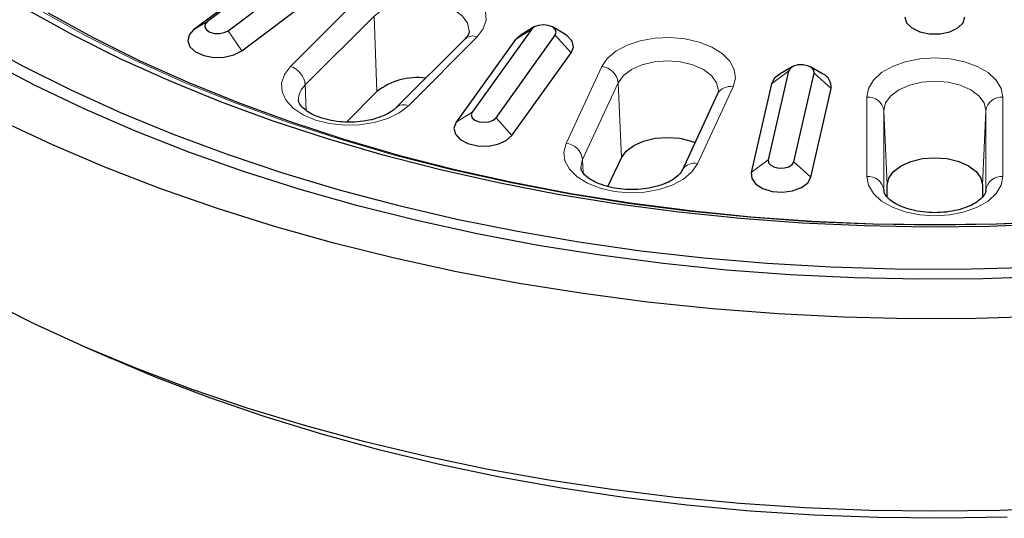
# Model space of a CAD drawing. Units: millimetres. Extents: x 0 to 420, y 0 to 297.
# Drawn here: x 266 to 323, y 110 to 139 of the extents above; entities that cross this region are included whole.
import ezdxf

# ---------------------------------------------------------------- set-up
doc = ezdxf.new("R2010")
doc.units = ezdxf.units.MM

msp = doc.modelspace()

# ---------------------------------------------------------------- linework, layer by layer
at = {"color": 7, "linetype": 'Continuous', "lineweight": 25}
for p, q in [((281.2754, 142.8424), (275.7792, 138.7074)), ((282.0713, 143.309), (276.575, 139.174)), ((277.7688, 138.6452), (283.2651, 142.7802)), ((278.5647, 137.4735), (284.061, 141.6085)), ((295.61, 138.8609), (294.9005, 138.4512)), ((297.3836, 138.4512), (296.6742, 138.8609)), ((295.4469, 138.72), (291.9919, 133.9047)), ((293.3821, 133.5723), (296.8372, 138.3876)), ((291.5818, 138.1755), (287.5691, 134.1633)), ((294.5201, 138.1225), (291.065, 133.3072)), ((294.3089, 132.5315), (297.764, 137.3468)), ((310.6381, 136.5363), (309.9286, 136.1266)), ((312.4118, 136.1266), (311.7023, 136.5363)), ((310.4243, 136.2859), (309.2458, 131.1184)), ((310.7377, 131.005), (311.9161, 136.1725)), ((309.4297, 135.5424), (308.2512, 130.3749)), ((284.669, 133.3165), (286.4457, 135.093)), ((306.2951, 134.9707), (304.218, 130.4956)), ((311.7323, 130.1103), (312.9107, 135.2778)), ((299.9045, 129.5538), (300.6847, 131.2345)), ((315.9822, 129.3543), (315.9831, 129.312)), ((316.1683, 128.9557), (316.1683, 129.635)), ((321.7303, 129.635), (321.7303, 128.952)), ((321.9156, 129.312), (321.9165, 129.3543)), ((269.293, 120.2631), (270.9832, 119.5234))]:
    msp.add_line(p, q, dxfattribs=at)
at = {"color": 8, "linetype": 'Continuous', "lineweight": 18}
for p, q in [((281.4078, 136.5612), (285.4205, 140.5735)), ((286.2845, 139.4989), (282.2718, 135.4867)), ((286.4457, 135.093), (286.2845, 139.4989)), ((276.575, 139.174), (275.7792, 138.7074)), ((277.7688, 138.6452), (278.5647, 137.4735)), ((292.2876, 138.2847), (288.2749, 134.2725)), ((295.4469, 138.72), (294.5201, 138.1225)), ((296.8372, 138.3876), (297.764, 137.3468)), ((297.4641, 132.0751), (299.5413, 136.5502)), ((310.4243, 136.2859), (309.4297, 135.5424)), ((311.9161, 136.1725), (312.9107, 135.2778)), ((282.3266, 133.9881), (282.2718, 135.4867)), ((300.5049, 135.6145), (298.4277, 131.1395)), ((300.6847, 131.2345), (300.5049, 135.6145)), ((307.2005, 135.3655), (305.1234, 130.8904)), ((314.9846, 130.1409), (314.9846, 134.7739)), ((322.9141, 134.7739), (322.9141, 130.1409)), ((291.9919, 133.9047), (291.065, 133.3072)), ((315.9822, 133.9872), (315.9822, 129.3543)), ((316.1683, 129.635), (315.9822, 133.9872)), ((321.7303, 129.635), (321.9165, 133.9872)), ((321.9165, 129.3543), (321.9165, 133.9872)), ((293.3821, 133.5723), (294.3089, 132.5315)), ((298.4597, 130.3607), (298.4277, 131.1395)), ((309.2458, 131.1184), (308.2512, 130.3749)), ((310.7377, 131.005), (311.7323, 130.1103))]:
    msp.add_line(p, q, dxfattribs=at)
at = {"color": 8, "linetype": 'Continuous', "lineweight": 18, "flags": 128}
for points in [[(285.4205, 140.5735), (285.9477, 140.9859), (286.6207, 141.3202), (287.4056, 141.5597), (288.2632, 141.6923), (289.1504, 141.7115), (290.0227, 141.6162), (290.8365, 141.4113), (291.5508, 141.1069), (292.1299, 140.7184), (292.5448, 140.2653), (292.7745, 139.7702), (292.8077, 139.2581), (292.6427, 138.7545), (292.2876, 138.2847)], [(291.8197, 138.5876), (291.8212, 138.6425), (291.7201, 139.0858), (291.4237, 139.4989), (290.9522, 139.8537), (290.3377, 140.1259), (289.622, 140.297), (288.8541, 140.3554), (288.0861, 140.297), (287.3705, 140.1259), (286.756, 139.8537), (286.2845, 139.4989)], [(266.9893, 139.73), (269.6015, 138.2943), (272.3325, 136.9343), (275.1758, 135.6534), (278.1246, 134.4545), (281.1718, 133.3405), (284.3099, 132.3143), (287.5315, 131.3781), (290.8288, 130.5344), (294.1938, 129.785), (297.6185, 129.1319), (301.0945, 128.5766), (304.6136, 128.1204), (308.1672, 127.7644), (311.7468, 127.5096), (315.3437, 127.3564), (318.9493, 127.3053), (322.555, 127.3564), (326.1519, 127.5096)], [(299.5413, 136.5502), (299.8656, 137.0273), (300.3657, 137.4508), (301.0166, 137.7994), (301.7854, 138.0557), (302.6338, 138.2067), (303.5191, 138.245), (304.397, 138.1687), (305.2235, 137.9814), (305.957, 137.6927), (306.5609, 137.317), (307.0048, 136.8731), (307.2665, 136.3834), (307.3328, 135.8723), (307.2005, 135.3655)], [(288.2749, 134.2725), (287.7477, 133.8601), (287.0748, 133.5258), (286.2899, 133.2863), (285.4323, 133.1536), (284.5451, 133.1345), (283.6728, 133.2298), (282.859, 133.4347), (282.1447, 133.7391), (281.5656, 134.1275), (281.1507, 134.5807), (280.921, 135.0757), (280.8878, 135.5879), (281.0528, 136.0915), (281.4078, 136.5612)], [(306.3375, 135.1404), (306.338, 135.1712), (306.2369, 135.6145), (305.9405, 136.0277), (305.469, 136.3824), (304.8545, 136.6546), (304.1388, 136.8257), (303.3709, 136.8841), (302.6029, 136.8257), (301.8873, 136.6546), (301.2728, 136.3824), (300.8013, 136.0277), (300.5049, 135.6145)], [(314.9846, 134.7739), (315.084, 135.2832), (315.3772, 135.7669), (315.8496, 136.2009), (316.4774, 136.5633), (317.2291, 136.836), (318.0671, 137.0053), (318.9493, 137.0627), (319.8316, 137.0053), (320.6696, 136.836), (321.4213, 136.5633), (322.0491, 136.2009), (322.5214, 135.7669), (322.8147, 135.2832), (322.9141, 134.7739)], [(321.9165, 133.9872), (321.8154, 134.4306), (321.5189, 134.8437), (321.0474, 135.1984), (320.4329, 135.4706), (319.7173, 135.6418), (318.9493, 135.7001), (318.1814, 135.6418), (317.4658, 135.4706), (316.8513, 135.1984), (316.3797, 134.8437), (316.0833, 134.4306), (315.9822, 133.9872)], [(305.1234, 130.8904), (304.799, 130.4133), (304.2989, 129.9898), (303.6481, 129.6412), (302.8792, 129.3849), (302.0309, 129.2339), (301.1455, 129.1956), (300.2676, 129.272), (299.4412, 129.4592), (298.7076, 129.7479), (298.1038, 130.1236), (297.6598, 130.5675), (297.3982, 131.0572), (297.3318, 131.5683), (297.4641, 132.0751)], [(298.4277, 131.1395), (298.3266, 130.6961), (298.3281, 130.6424)], [(322.9141, 130.1409), (322.8147, 129.6316), (322.5214, 129.1478), (322.0491, 128.7139), (321.4213, 128.3515), (320.6696, 128.0788), (319.8316, 127.9095), (318.9493, 127.8521), (318.0671, 127.9095), (317.2291, 128.0788), (316.4774, 128.3515), (315.8496, 128.7139), (315.3772, 129.1478), (315.084, 129.6316), (314.9846, 130.1409)]]:
    msp.add_lwpolyline(points, dxfattribs=at)
at = {"color": 7, "linetype": 'Continuous', "lineweight": 25, "flags": 128}
for points in [[(325.7652, 127.3756), (322.1335, 127.2349), (318.4943, 127.1966), (314.8562, 127.2605), (311.2278, 127.4266), (307.6176, 127.6946), (304.0344, 128.0636), (300.4866, 128.533), (296.9825, 129.1015), (293.5305, 129.7678), (290.1389, 130.5304), (286.8155, 131.3874), (283.5684, 132.3367), (280.4052, 133.3763), (277.3334, 134.5034), (274.3603, 135.7156), (271.493, 137.0099), (268.7383, 138.3833), (266.1026, 139.8325)], [(267.2849, 139.6959), (269.8822, 138.2683), (272.5977, 136.9161), (275.4249, 135.6424), (278.3569, 134.4503), (281.3867, 133.3428), (284.507, 132.3223), (287.7102, 131.3915), (290.9888, 130.5526), (294.3346, 129.8075), (297.7398, 129.1581), (301.1961, 128.6059), (304.6952, 128.1523), (308.2285, 127.7984), (311.7878, 127.545), (315.3642, 127.3927), (318.9493, 127.3419), (322.5344, 127.3927), (326.1109, 127.545)], [(317.1938, 139.4591), (317.2997, 139.1125), (317.6045, 138.8077), (318.0716, 138.5814), (318.6445, 138.4611), (319.2542, 138.4611), (319.8271, 138.5814), (320.2942, 138.8077), (320.599, 139.1125), (320.7049, 139.4591)], [(276.575, 139.174), (276.4452, 139.022), (276.426, 138.8529), (276.5204, 138.6924), (276.7139, 138.565), (276.9772, 138.4901), (277.2701, 138.479), (277.5481, 138.5334), (277.7688, 138.6452)], [(296.8372, 138.3876), (296.8944, 138.5538), (296.8372, 138.72), (296.6741, 138.8609), (296.43, 138.9551), (296.1421, 138.9882), (295.8541, 138.9551), (295.61, 138.8609), (295.4469, 138.72)], [(275.7792, 138.7074), (275.4976, 138.3952), (275.4181, 138.0463), (275.55, 137.7026), (275.8776, 137.4058), (276.3613, 137.1915), (276.9428, 137.0857), (277.5519, 137.101), (278.1152, 137.2357), (278.5647, 137.4735)], [(294.9005, 138.4512), (294.8477, 138.4194), (294.5201, 138.1225)], [(297.764, 137.3468), (297.8959, 137.6905), (297.8164, 138.0394), (297.5348, 138.3516), (297.3836, 138.4512)], [(263.0879, 138.0921), (265.7882, 136.6052), (268.6072, 135.1935), (271.5385, 133.8603), (274.5756, 132.6085), (277.7117, 131.4409), (280.9399, 130.3601), (284.2528, 129.3685), (287.6432, 128.4683), (291.1034, 127.6615), (294.6257, 126.95), (298.2024, 126.3353), (301.8253, 125.8188), (305.4864, 125.4016), (309.1776, 125.0847), (312.8906, 124.8688), (316.6171, 124.7544), (320.3488, 124.7417), (324.0774, 124.8307)], [(325.5065, 124.3126), (321.7621, 124.1858), (318.0116, 124.1604), (314.2631, 124.2365), (310.5249, 124.414), (306.8052, 124.6924), (303.1122, 125.0712), (299.4541, 125.5495), (295.8388, 126.1262), (292.2743, 126.8002), (288.7684, 127.5698), (285.3289, 128.4335), (281.9632, 129.3893), (278.6789, 130.4351), (275.4831, 131.5686), (272.3829, 132.7874), (269.385, 134.0887), (266.4961, 135.4697), (263.7224, 136.9273)], [(311.9161, 136.1725), (311.8969, 136.3416), (311.7671, 136.4936), (311.5464, 136.6054), (311.2684, 136.6598), (310.9755, 136.6487), (310.7122, 136.5738), (310.5186, 136.4464), (310.4243, 136.2859)], [(309.9286, 136.1266), (309.613, 135.878), (309.4297, 135.5424)], [(291.9919, 133.9047), (291.9346, 133.7385), (291.9919, 133.5723), (292.155, 133.4314), (292.399, 133.3372), (292.687, 133.3041), (292.9749, 133.3372), (293.219, 133.4314), (293.3821, 133.5723)], [(325.2038, 121.9827), (321.3568, 121.868), (317.5047, 121.8552), (313.6557, 121.9444), (309.8178, 122.1354), (305.9991, 122.4278), (302.2077, 122.8209), (298.4514, 123.314), (294.7383, 123.906), (291.0761, 124.5956), (287.4725, 125.3814), (283.935, 126.2617), (280.4713, 127.2348), (277.0884, 128.2985), (273.7936, 129.4506), (270.5938, 130.6888), (267.4956, 132.0103), (264.5056, 133.4124)], [(291.065, 133.3072), (290.9331, 132.9636), (291.0127, 132.6146), (291.2942, 132.3024), (291.7437, 132.0646), (292.307, 131.9299), (292.9161, 131.9146), (293.4976, 132.0204), (293.9813, 132.2347), (294.3089, 132.5315)], [(300.6847, 131.2345), (300.9625, 131.6217), (301.4044, 131.9542), (301.9804, 132.2094), (302.6511, 132.3697), (303.3709, 132.4244), (304.0907, 132.3697), (304.7614, 132.2094), (304.9765, 132.1298)], [(309.2458, 131.1184), (309.265, 130.9493), (309.3948, 130.7973), (309.6155, 130.6856), (309.8935, 130.6311), (310.1865, 130.6422), (310.4498, 130.7171), (310.6433, 130.8445), (310.7377, 131.005)], [(316.1683, 129.635), (316.2631, 130.0505), (316.5409, 130.4377), (316.9829, 130.7702), (317.5588, 131.0254), (318.2296, 131.1858), (318.9493, 131.2405), (319.6691, 131.1858), (320.3398, 131.0254), (320.9158, 130.7702), (321.3577, 130.4377), (321.6356, 130.0505), (321.7303, 129.635)], [(308.2512, 130.3749), (308.2778, 130.0232), (308.5111, 129.698), (308.923, 129.4385), (309.4638, 129.276), (310.0683, 129.2301), (310.6636, 129.3063), (311.1778, 129.4954), (311.5489, 129.7746), (311.7323, 130.1103)], [(326.5336, 110.8282), (322.7455, 110.6764), (318.9493, 110.6258), (315.1532, 110.6764), (311.3651, 110.8282), (307.5932, 111.0808), (303.8455, 111.4337), (300.1301, 111.8862), (296.4548, 112.4372), (292.8276, 113.0856), (289.256, 113.8301), (285.7479, 114.6689), (282.3106, 115.6004), (278.9515, 116.6226), (275.6777, 117.7332), (272.4963, 118.9299), (269.4141, 120.2102), (266.4375, 121.5713), (263.573, 123.0103)], [(323.1672, 110.2788), (319.4182, 110.2149), (315.6681, 110.2533), (311.9254, 110.3938), (308.1983, 110.6362), (304.4952, 110.98), (300.8244, 111.4243), (297.194, 111.9683), (293.6121, 112.6105), (290.0868, 113.3498), (286.6259, 114.1842), (283.2371, 115.1122), (279.928, 116.1314), (276.706, 117.2398), (273.5782, 118.4347), (270.9832, 119.5234)]]:
    msp.add_lwpolyline(points, dxfattribs=at)
at = {"color": 8, "linetype": 'Continuous', "lineweight": 18}
for centre, radius, start, end in [((292.0241, 137.6526), 0.6849, 67.369299, 130.22053), ((281.0015, 135.35), 1.2776, 6.140908, 71.456506), ((299.4217, 135.4631), 1.0937, 7.958688, 83.725788), ((283.0385, 134.6111), 1.1638, 131.205295, 180.470229), ((307.0138, 134.5581), 0.8287, 76.979366, 150.140688), ((288.009, 133.6523), 0.6748, 66.787943, 130.058697), ((315.0639, 133.8485), 0.9287, 8.589908, 94.896817), ((322.8348, 133.8485), 0.9287, 85.103183, 171.410092), ((297.3446, 130.988), 1.0937, 7.958688, 83.725788), ((304.9229, 130.1146), 0.8013, 75.509427, 151.600651), ((315.0639, 129.2156), 0.9287, 8.589908, 94.896817), ((322.8348, 129.2156), 0.9287, 85.103183, 171.410092)]:
    msp.add_arc(centre, radius, start, end, dxfattribs=at)
at = {"color": 7, "linetype": 'Continuous', "lineweight": 25}
for centre, radius, start, end in [((312.0776, 135.3591), 0.8371, 354.425138, 66.473892), ((288.7901, 132.1323), 3.7765, 82.50608, 128.373682)]:
    msp.add_arc(centre, radius, start, end, dxfattribs=at)
for points, knots in [([(291.812, 138.5937), (291.8121, 138.569), (291.8123, 138.5074), (291.7538, 138.3698), (291.634, 138.2345), (291.5818, 138.1755)], [0, 0, 0, 0, 0.27422678, 0.68380742, 1, 1, 1, 1]), ([(306.3321, 135.1334), (306.3335, 135.1222), (306.3392, 135.0758), (306.3141, 135.016), (306.2951, 134.9707)], [0, 0, 0, 0, 0.2421887, 1, 1, 1, 1]), ([(287.5691, 134.1633), (287.5247, 134.1218), (287.3942, 134), (287.0708, 133.7905), (286.5711, 133.5736), (285.9732, 133.4101), (285.31, 133.3164), (284.6166, 133.3018), (283.9338, 133.3688), (283.3024, 133.5116), (282.7602, 133.7157), (282.3382, 133.9582), (282.0537, 134.2066), (281.9124, 134.4211), (281.8731, 134.5279), (281.8797, 134.5809), (281.8812, 134.5934)], [0, 0, 0, 0, 0.03947905, 0.11584773, 0.19280503, 0.27088205, 0.35013602, 0.43012624, 0.51028991, 0.58988775, 0.66833492, 0.74524349, 0.82078556, 0.89644903, 0.97549736, 1, 1, 1, 1]), ([(304.218, 130.4956), (304.2021, 130.465), (304.157, 130.3779), (303.9944, 130.1847), (303.6645, 129.9365), (303.1974, 129.7048), (302.6278, 129.5219), (301.9821, 129.4043), (301.2942, 129.3635), (300.6035, 129.4043), (299.9511, 129.5236), (299.3763, 129.7101), (298.9126, 129.9432), (298.5824, 130.194), (298.3965, 130.4233), (298.3338, 130.5666), (298.3343, 130.6262), (298.3345, 130.6483)], [0, 0, 0, 0, 0.0360297, 0.1024999, 0.1732901, 0.2435744, 0.3146088, 0.3867829, 0.4597819, 0.5331102, 0.6061495, 0.6782919, 0.7491107, 0.818533, 0.8875171, 0.9581975, 1, 1, 1, 1]), ([(321.9158, 129.3258), (321.9148, 129.3064), (321.9118, 129.2483), (321.871, 129.125), (321.7123, 128.9043), (321.4129, 128.654), (320.9725, 128.4136), (320.4247, 128.2176), (319.7941, 128.0834), (319.1127, 128.0239), (318.4189, 128.0456), (317.7539, 128.1473), (317.1576, 128.3195), (316.6653, 128.544), (316.3027, 128.7936), (316.0828, 129.032), (315.9918, 129.2131), (315.9858, 129.2883), (315.9828, 129.3258)], [0, 0, 0, 0, 0.0330333, 0.0988927, 0.1598162, 0.2248179, 0.2886207, 0.352872, 0.418164, 0.4842954, 0.5508364, 0.6172657, 0.6829879, 0.7475834, 0.8108741, 0.8734242, 0.9369074, 1, 1, 1, 1])]:
    msp.add_open_spline(points, degree=3, knots=knots, dxfattribs=at)

doc.saveas('drawing.dxf')
